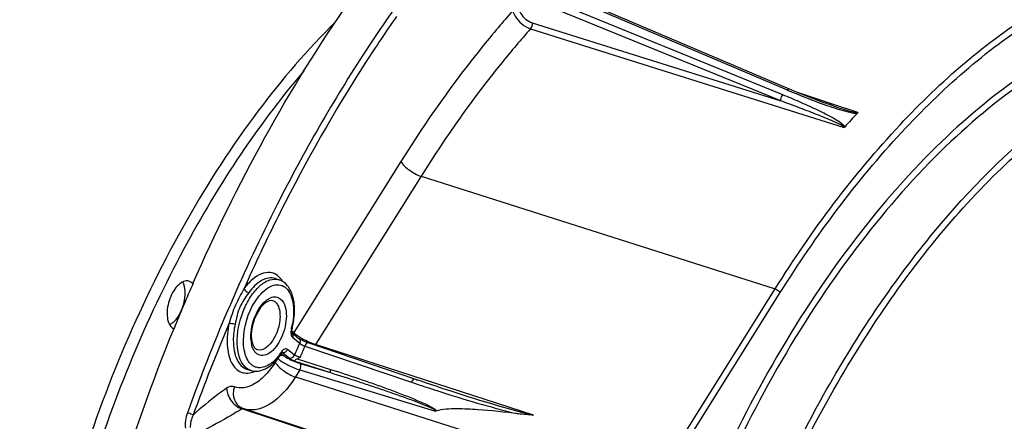
# Model space of a CAD drawing. Units: millimetres. Extents: x 0 to 594, y 0 to 420.
# Drawn here: x 284 to 312, y 85 to 96 of the extents above; entities that cross this region are included whole.
import ezdxf

# ---------------------------------------------------------------- set-up
doc = ezdxf.new("R2010")
doc.units = ezdxf.units.MM
doc.header["$LTSCALE"] = 32.67
doc.layers.get('0').update_dxf_attribs({"linetype": 'CONTINUOUS'})
doc.styles.get("Standard").update_dxf_attribs({"font": 'txt', "width": 0.85})
doc.dimstyles.get("Standard").update_dxf_attribs({"dimtxt": 3.5, "dimasz": 3.5, "dimexe": 0.18, "dimexo": 0.0625, "dimgap": 0.09, "dimtad": 1, "dimdec": 4, "dimdsep": 46, "dimtxsty": 'STANDARD', "dimblk": '_FILLED', "dimblk1": '_FILLED', "dimblk2": '_FILLED', "dimcen": 0.09, "dimclrt": 5, "dimadec": 0, "dimazin": 0, "dimtol": 1, "dimtp": 0.0001, "dimtm": 0.0001, "dimtfac": 1, "dimtdec": 4, "dimtofl": 0, "dimtmove": 0, "dimatfit": 3, "dimldrblk": '_FILLED', "dimfxl": 1, "dimtolj": 1, "dimarcsym": 0})

# ---------------------------------------------------------------- blocks, each defined once
blk = doc.blocks.new('_FILLED')
at = {"color": 0, "linetype": 'BYBLOCK'}
blk.add_solid([(0, 0), (-1, 0.2143), (-1, -0.2143)], dxfattribs=at)

msp = doc.modelspace()

# ---------------------------------------------------------------- linework, layer by layer
at = {"color": 9, "linetype": 'CONTINUOUS'}
for p, q in [((298.703053, 97.242154), (305.618183, 94.299307)), ((305.496275, 94.165919), (298.459301, 97.036397)), ((305.436619, 93.998951), (298.399837, 96.86964)), ((298.589199, 96.152555), (305.436619, 93.998951)), ((298.543387, 95.987435), (307.185417, 93.269011)), ((306.917065, 93.892114), (305.929418, 94.219394)), ((307.560136, 93.679016), (306.917065, 93.892114)), ((294.967163, 92.331304), (292.010236, 87.614993)), ((295.524621, 91.923477), (292.615713, 87.283756)), ((295.524621, 91.923477), (305.285116, 88.817992)), ((291.489103, 91.012554), (291.463543, 90.961714)), ((291.504637, 89.105332), (291.503511, 89.105702)), ((301.819064, 83.289625), (305.285116, 88.817992)), ((301.958429, 83.187668), (305.424481, 88.716036)), ((292.010236, 87.614993), (291.958496, 87.656475)), ((291.98299, 87.482826), (292.17718, 87.327134)), ((292.033013, 86.994488), (291.838824, 87.15018)), ((292.320197, 87.242604), (295.260188, 86.247975)), ((298.623479, 85.342133), (292.615713, 87.283756)), ((291.550832, 86.882242), (291.501111, 86.802937)), ((291.665496, 87.032511), (291.715857, 86.992133)), ((291.675899, 87.073849), (291.675551, 87.073953)), ((291.687849, 87.067391), (291.678704, 87.07007)), ((291.882038, 86.911699), (291.687849, 87.067391)), ((292.105319, 86.897269), (293.027059, 86.603286)), ((292.012759, 86.834961), (293.022819, 86.51351)), ((292.188045, 86.76606), (293.022819, 86.51351)), ((292.17815, 86.585807), (292.058568, 86.395108)), ((292.058568, 86.395108), (301.819064, 83.289625)), ((292.17815, 86.585807), (295.915995, 85.454974)), ((295.260188, 86.247975), (295.315208, 86.229392)), ((295.315208, 86.229392), (295.446201, 86.185442)), ((290.595664, 85.511139), (290.574757, 85.518057)), ((290.610837, 85.506118), (290.595664, 85.511139)), ((290.638115, 85.497092), (290.610837, 85.506118))]:
    msp.add_line(p, q, dxfattribs=at)
at = {"color": 7, "linetype": 'CONTINUOUS'}
for p, q in [((305.741668, 94.297362), (298.721207, 97.284608)), ((291.504657, 89.105325), (291.609927, 89.070509)), ((291.959532, 87.612884), (291.959863, 87.612617)), ((291.964889, 87.608589), (292.153721, 87.457191)), ((290.73308, 86.600841), (290.839693, 86.570381)), ((295.528199, 86.273697), (295.350208, 86.333689)), ((290.602403, 85.531504), (290.617465, 85.526149)), ((290.644743, 85.517123), (290.617465, 85.526149))]:
    msp.add_line(p, q, dxfattribs=at)
for points in [[(306.905442, 93.853303), (306.833754, 93.877369), (306.694961, 93.925548), (306.550591, 93.977589), (306.401164, 94.033258), (306.246319, 94.092688), (306.084836, 94.156409), (305.916415, 94.224663), (305.741668, 94.297362)], [(307.560136, 93.679016), (307.560364, 93.676696), (307.560119, 93.674362), (307.559403, 93.672013), (307.558214, 93.66965), (307.556554, 93.667272), (307.554421, 93.664879)], [(307.202048, 93.279314), (307.200378, 93.27729), (307.198266, 93.27539), (307.195715, 93.273611), (307.192723, 93.271956), (307.18929, 93.270422), (307.185417, 93.269011)], [(291.965023, 87.608207), (291.963198, 87.613403), (291.961075, 87.622158), (291.959289, 87.634365), (291.958367, 87.649654), (291.958712, 87.66786), (291.960655, 87.688478), (291.96435, 87.710571), (291.967651, 87.725155)], [(291.964049, 87.608653), (291.965089, 87.607422), (291.965899, 87.606324), (291.965023, 87.608207)], [(292.224913, 87.412691), (292.21072, 87.420531), (292.19776, 87.428002), (292.186131, 87.435014), (292.175968, 87.441445), (292.16723, 87.447276), (292.160035, 87.452372), (292.154744, 87.456378), (292.153769, 87.457153)], [(292.370834, 87.345753), (292.351101, 87.353558), (292.331266, 87.361788), (292.311703, 87.370274), (292.292654, 87.378893), (292.274277, 87.38755), (292.256764, 87.396135), (292.24028, 87.404539), (292.224913, 87.412691)], [(295.350216, 86.333689), (292.409083, 87.331804), (292.390267, 87.338461), (292.370834, 87.345753)], [(291.668974, 87.036848), (291.674855, 87.045214), (291.683238, 87.055724), (291.690805, 87.063811), (291.696949, 87.069337), (291.701185, 87.072488), (291.702006, 87.073014)], [(295.989762, 86.121853), (295.821699, 86.176518), (295.675386, 86.224692), (295.528199, 86.273697)]]:
    msp.add_lwpolyline(points, dxfattribs=at)
at = {"color": 9, "linetype": 'CONTINUOUS'}
msp.add_lwpolyline([(295.928034, 85.454162), (295.925418, 85.453696), (295.923045, 85.45347), (295.920917, 85.453485), (295.919032, 85.45374), (295.917391, 85.454237), (295.915995, 85.454974)], dxfattribs=at)
for centre, radius, start, end in [((313.642871, 113.155234), 20.492477, 246.9464129, 247.2480304), ((313.597189, 113.045824), 20.373913, 247.2475039, 247.6795855), ((309.819237, 102.792078), 9.444506, 250.7940458, 252.5480612), ((336.774164, 68.246969), 50.685422, 153.3748563, 160.2115541), ((335.679546, 68.764843), 49.303625, 153.410954, 155.9940196), ((334.572122, 69.31026), 48.069201, 153.2656254, 153.4014939), ((291.130587, 88.683054), 0.669817, 30.7328362, 36.0216377), ((338.236837, 67.652423), 52.092651, 157.1563423, 160.1447047), ((289.838358, 88.25078), 2.173978, 345.9817324, 348.9366858), ((292.093583, 87.587596), 0.154578, 202.0007961, 205.8576157), ((292.036593, 87.549568), 0.085602, 225.2367056, 231.2304078), ((292.534452, 88.16721), 0.761688, 228.961075, 231.7176535), ((292.682814, 88.354658), 1.000745, 231.6988465, 233.9950644), ((293.103471, 88.973175), 1.749002, 237.6785915, 239.2538785), ((293.278703, 89.271186), 2.09471, 239.3017829, 243.4710201), ((291.703365, 87.480389), 0.872896, 186.1028877, 190.8124522), ((289.097445, 88.464302), 3.282974, 333.4032552, 339.73372), ((289.03631, 88.482279), 3.510087, 333.8186123, 339.3183636), ((290.353701, 87.952155), 1.578577, 322.6124065, 326.2624978), ((291.951346, 86.885028), 0.34268, 143.8189245, 146.2460215), ((292.230801, 87.676895), 0.857298, 236.1750517, 237.9400839), ((291.071139, 86.986016), 0.339255, 241.4873132, 244.5838925), ((290.649159, 87.189046), 0.700954, 292.9674499, 294.8666133), ((300.718782, 81.093898), 7.441501, 135.465428, 135.704747), ((311.036542, 132.869911), 49.218882, 251.5331889, 251.973799), ((310.761174, 132.021927), 48.327309, 251.9731364, 252.1579715), ((286.336739, 91.863473), 7.630537, 303.2201938, 303.7384294), ((290.845381, 86.123893), 0.639722, 251.7018259, 254.2469811), ((286.83211, 91.107212), 6.726477, 302.6473812, 303.2194281)]:
    msp.add_arc(centre, radius, start, end, dxfattribs=at)
at = {"color": 7, "linetype": 'CONTINUOUS'}
for centre, radius, start, end in [((325.739231, 76.691801), 24.875142, 136.9739429, 138.1770621), ((336.322356, 68.334082), 51.41056, 156.317439, 157.8320098), ((291.657537, 87.914861), 0.674219, 132.2191649, 136.7783198), ((289.740265, 88.281277), 2.295762, 345.9813609, 349.1615013), ((291.171849, 87.371879), 0.293068, 209.1131904, 212.5783102), ((290.415704, 87.856566), 1.496944, 317.6811416, 322.1265566), ((290.2648, 87.974408), 1.688408, 322.1137515, 326.2677917), ((290.730506, 85.867397), 0.359488, 245.9093327, 249.1241678)]:
    msp.add_arc(centre, radius, start, end, dxfattribs=at)
for points, knots in [([(289.241341, 88.984113), (290.437005, 91.709862), (293.12128, 96.640068), (296.80124, 100.933392), (298.793329, 102.612204)], [0, 0, 0, 0, 0.533261625, 1, 1, 1, 1]), ([(293.17258, 96.184893), (292.393309, 95.420017), (290.90146, 93.678751), (288.269012, 89.607407), (285.801409, 83.753084), (284.546107, 77.525136), (284.430492, 72.678011), (284.683507, 70.398883), (284.897112, 69.327954)], [0, 0, 0, 0, 0.112847013, 0.235892331, 0.499987179, 0.764089077, 0.887142594, 1, 1, 1, 1]), ([(292.285961, 94.814428), (290.958801, 93.267236), (288.614167, 89.661243), (286.160755, 83.628669), (284.798112, 77.26137), (284.710072, 72.962212), (284.938171, 70.937505)], [0, 0, 0, 0, 0.239300776, 0.500072269, 0.760805385, 1, 1, 1, 1]), ([(289.124292, 89.033591), (289.028337, 89.062909), (288.841434, 88.964401), (288.69384, 88.7657), (288.556125, 88.479197), (288.487951, 88.130806), (288.563358, 87.827266), (288.653203, 87.755232)], [0, 0, 0, 0, 0.189853842, 0.325364743, 0.47890043, 0.782099191, 1, 1, 1, 1]), ([(291.995073, 87.849579), (292.020876, 87.984404), (292.047314, 88.244643), (292.003891, 88.610133), (291.87033, 88.911739), (291.700582, 89.040087), (291.610969, 89.070137)], [0, 0, 0, 0, 0.298916333, 0.565115559, 0.794182579, 1, 1, 1, 1]), ([(288.659931, 87.876845), (288.738471, 87.936111), (288.873387, 88.109952), (288.994773, 88.414846), (289.036132, 88.730453), (288.997206, 88.936589), (288.952358, 89.01368)], [0, 0, 0, 0, 0.237422961, 0.515626132, 0.784786461, 1, 1, 1, 1]), ([(291.204483, 88.414175), (291.225851, 88.43351), (291.287672, 88.482368), (291.374887, 88.517582), (291.424751, 88.503002)], [0, 0, 0, 0, 0.356787744, 1, 1, 1, 1]), ([(290.882944, 87.308137), (290.828913, 87.483125), (290.870085, 87.879241), (291.032558, 88.234725), (291.166227, 88.376582)], [0, 0, 0, 0, 0.484430264, 1, 1, 1, 1]), ([(285.350308, 75.360416), (285.498982, 76.407351), (286.238502, 80.623743), (287.496092, 84.748611), (288.711985, 87.732492)], [0, 0, 0, 0, 0.247091651, 1, 1, 1, 1]), ([(291.005982, 87.143706), (290.999123, 87.145928), (290.96576, 87.160623), (290.940518, 87.189658), (290.924894, 87.214076)], [0, 0, 0, 0, 0.199177372, 1, 1, 1, 1]), ([(292.012759, 86.834961), (292.026344, 86.837367), (292.053859, 86.866741), (292.083616, 86.88853), (292.105319, 86.897269)], [0, 0, 0, 0, 0.370954174, 1, 1, 1, 1]), ([(290.839997, 86.570576), (290.882529, 86.558472), (291.068816, 86.532765), (291.254, 86.618904), (291.366203, 86.70424)], [0, 0, 0, 0, 0.238788797, 1, 1, 1, 1]), ([(290.374707, 86.123735), (290.36268, 86.087089), (290.33015, 85.943805), (290.35719, 85.784671), (290.413383, 85.692045)], [0, 0, 0, 0, 0.262541011, 1, 1, 1, 1]), ([(298.203555, 85.37718), (297.831899, 85.424655), (297.268754, 85.489114), (296.510526, 85.522642), (296.116606, 85.509435), (295.928034, 85.454162)], [0, 0, 0, 0, 0.491901859, 0.742013447, 1, 1, 1, 1])]:
    msp.add_open_spline(points, degree=3, knots=knots, dxfattribs=at)
at = {"color": 9, "linetype": 'CONTINUOUS'}
for points, knots in [([(305.285116, 88.817992), (306.292277, 90.424419), (308.409109, 93.27334), (311.63915, 96.105837), (314.304739, 97.504763), (316.197984, 98.082012), (318.038946, 98.215129), (319.213384, 97.995316), (319.760909, 97.814461)], [0, 0, 0, 0, 0.312301311, 0.581320872, 0.698767269, 0.80585285, 0.90502332, 1, 1, 1, 1]), ([(305.424481, 88.716036), (306.407064, 90.283261), (308.471838, 93.070223), (311.610853, 95.860277), (314.204667, 97.271973), (316.051844, 97.881033), (317.852778, 98.068817), (319.011215, 97.900626), (319.553832, 97.747064)], [0, 0, 0, 0, 0.311101586, 0.580176419, 0.698042106, 0.805638951, 0.905156726, 1, 1, 1, 1]), ([(294.795133, 96.552723), (294.493839, 96.126484), (293.287861, 94.344133), (292.221989, 92.468157), (291.489103, 91.012554)], [0, 0, 0, 0, 0.242590906, 1, 1, 1, 1]), ([(298.051847, 96.48338), (297.776734, 96.173863), (296.661053, 94.857294), (295.663664, 93.442226), (294.967163, 92.331304)], [0, 0, 0, 0, 0.240020176, 1, 1, 1, 1]), ([(298.051847, 96.48338), (298.064793, 96.430074), (298.165462, 96.212394), (298.369072, 96.042592), (298.543387, 95.987435)], [0, 0, 0, 0, 0.230789804, 1, 1, 1, 1]), ([(298.218494, 96.527568), (298.228115, 96.487209), (298.303599, 96.322509), (298.457487, 96.193917), (298.589199, 96.152555)], [0, 0, 0, 0, 0.231087364, 1, 1, 1, 1]), ([(294.84447, 96.322463), (294.553084, 95.906856), (293.387056, 94.171453), (292.353499, 92.348083), (291.641439, 90.934425)], [0, 0, 0, 0, 0.242808904, 1, 1, 1, 1]), ([(298.543387, 95.987435), (298.274155, 95.684465), (297.18241, 94.395739), (296.206298, 93.010755), (295.524621, 91.923477)], [0, 0, 0, 0, 0.24002598, 1, 1, 1, 1]), ([(312.178112, 94.755828), (311.299703, 94.164727), (309.574342, 92.709925), (306.378918, 88.994032), (304.485427, 85.609574), (303.421977, 83.185299)], [0, 0, 0, 0, 0.216578256, 0.458485758, 1, 1, 1, 1]), ([(312.281509, 94.614523), (311.407121, 94.026128), (309.689725, 92.577686), (306.509573, 88.877694), (304.625807, 85.507589), (303.568221, 83.093655)], [0, 0, 0, 0, 0.216560376, 0.458470465, 1, 1, 1, 1]), ([(305.676601, 94.324935), (305.663067, 94.330669), (305.638183, 94.319078), (305.623047, 94.304504), (305.618183, 94.299307)], [0, 0, 0, 0, 0.673726948, 1, 1, 1, 1]), ([(305.436619, 93.998951), (305.435249, 94.012305), (305.439786, 94.072388), (305.465348, 94.131264), (305.496275, 94.165919)], [0, 0, 0, 0, 0.22421908, 1, 1, 1, 1]), ([(307.185417, 93.269011), (307.191417, 93.285032), (307.141721, 93.308114), (307.087221, 93.342887), (306.994548, 93.385451), (306.889576, 93.433496), (306.744129, 93.496104), (306.561111, 93.571832), (306.264445, 93.69), (305.889859, 93.83329), (305.588185, 93.944225), (305.436619, 93.998951)], [0, 0, 0, 0, 0.027006648, 0.056711112, 0.117779298, 0.179522647, 0.241700116, 0.366824033, 0.49263153, 0.745617297, 1, 1, 1, 1]), ([(307.202048, 93.279314), (307.198563, 93.314154), (307.129118, 93.364746), (307.011471, 93.450953), (306.835518, 93.549988), (306.623231, 93.66149), (306.329492, 93.804654), (305.954589, 93.974733), (305.65003, 94.103199), (305.496275, 94.165919)], [0, 0, 0, 0, 0.054297977, 0.113812508, 0.23646482, 0.3613711, 0.487561245, 0.742491607, 1, 1, 1, 1]), ([(311.529766, 92.148025), (311.714218, 92.325565), (312.434097, 92.992321), (313.207514, 93.602711), (313.809209, 94.007605)], [0, 0, 0, 0, 0.260903674, 1, 1, 1, 1]), ([(304.007516, 57.484691), (303.314051, 58.588079), (302.245027, 61.262923), (301.57911, 65.794123), (301.732712, 70.90991), (302.700075, 76.284497), (304.417289, 81.574602), (306.774931, 86.438155), (309.617315, 90.56069), (311.888824, 92.809289), (313.073187, 93.698577)], [0, 0, 0, 0, 0.098245596, 0.213612313, 0.343387497, 0.482347847, 0.623976733, 0.761414199, 0.888346521, 1, 1, 1, 1]), ([(306.905442, 93.853303), (306.958161, 93.835831), (307.064255, 93.800843), (307.223496, 93.75284), (307.361221, 93.70779), (307.467091, 93.692607), (307.538351, 93.657676), (307.560136, 93.679016)], [0, 0, 0, 0, 0.24524887, 0.491865228, 0.740786826, 0.865337658, 1, 1, 1, 1]), ([(306.986776, 93.782313), (307.077725, 93.753838), (307.216591, 93.711351), (307.403905, 93.672903), (307.506334, 93.650591), (307.554421, 93.664879)], [0, 0, 0, 0, 0.491057064, 0.741519614, 1, 1, 1, 1]), ([(294.967163, 92.331304), (295.020341, 92.235896), (295.200739, 92.075337), (295.406457, 91.961073), (295.524621, 91.923477)], [0, 0, 0, 0, 0.468328974, 1, 1, 1, 1]), ([(305.204519, 82.674266), (306.017344, 84.514761), (307.82804, 87.892101), (310.231282, 90.898199), (311.529766, 92.148025)], [0, 0, 0, 0, 0.527493595, 1, 1, 1, 1]), ([(290.672345, 86.670042), (290.512603, 86.826423), (290.395631, 87.401269), (290.536751, 88.063396), (290.798543, 88.592979), (291.046652, 88.897737), (291.32177, 89.085023), (291.52858, 89.097379), (291.609925, 89.070504)], [0, 0, 0, 0, 0.223247853, 0.525264338, 0.675890107, 0.808043107, 0.914444264, 1, 1, 1, 1]), ([(291.567133, 89.186334), (291.50793, 89.231724), (291.355656, 89.294373), (291.098569, 89.243856), (290.851401, 89.07806), (290.709211, 88.916792), (290.640537, 88.823135)], [0, 0, 0, 0, 0.202876403, 0.420656285, 0.684164829, 1, 1, 1, 1]), ([(291.503507, 89.105689), (291.387366, 89.143651), (291.068519, 89.07104), (290.869613, 88.848583), (290.770118, 88.712893)], [0, 0, 0, 0, 0.420689682, 1, 1, 1, 1]), ([(290.640538, 88.823137), (290.555219, 88.675808), (290.38719, 88.372712), (290.281574, 88.042711), (290.229937, 87.875723)], [0, 0, 0, 0, 0.4934218, 1, 1, 1, 1]), ([(290.640538, 88.823137), (290.645223, 88.811374), (290.676795, 88.762596), (290.727355, 88.726594), (290.770118, 88.712893)], [0, 0, 0, 0, 0.219951872, 1, 1, 1, 1]), ([(291.012122, 88.567722), (291.068679, 88.644501), (291.185749, 88.776722), (291.388886, 88.912481), (291.600673, 88.953719), (291.792445, 88.873913), (291.924743, 88.694897), (292.031234, 88.343274), (292.012174, 88.039482), (291.971934, 87.833608)], [0, 0, 0, 0, 0.143222844, 0.262759514, 0.3616114, 0.453737785, 0.557996022, 0.684947598, 1, 1, 1, 1]), ([(305.285116, 88.817992), (305.328805, 88.804092), (305.380871, 88.771844), (305.418479, 88.726804), (305.424481, 88.716036)], [0, 0, 0, 0, 0.788087436, 1, 1, 1, 1]), ([(290.770118, 88.712893), (290.678413, 88.587869), (290.495464, 88.321427), (290.428405, 88.005588), (290.394614, 87.846463)], [0, 0, 0, 0, 0.488007071, 1, 1, 1, 1]), ([(290.825667, 86.750213), (290.737684, 86.836309), (290.622504, 87.117362), (290.617051, 87.760452), (290.800534, 88.280479), (291.012122, 88.567722)], [0, 0, 0, 0, 0.191790389, 0.444161189, 1, 1, 1, 1]), ([(291.24214, 88.493099), (291.317645, 88.5563), (291.510492, 88.663575), (291.686082, 88.522192), (291.728497, 88.446139)], [0, 0, 0, 0, 0.530676678, 1, 1, 1, 1]), ([(291.424763, 88.502997), (291.469018, 88.490057), (291.523885, 88.447937), (291.558416, 88.394561), (291.567, 88.37917)], [0, 0, 0, 0, 0.723483195, 1, 1, 1, 1]), ([(290.835417, 87.387588), (290.813179, 87.593232), (290.885226, 88.000962), (291.092422, 88.367777), (291.24214, 88.493099)], [0, 0, 0, 0, 0.514420637, 1, 1, 1, 1]), ([(291.728497, 88.446139), (291.812127, 88.296186), (291.827561, 87.888957), (291.679491, 87.435158), (291.45626, 87.131041), (291.272941, 86.991708), (291.068207, 86.967793), (290.968581, 87.049145), (290.934225, 87.096167)], [0, 0, 0, 0, 0.259356635, 0.572414193, 0.711634112, 0.823721535, 0.912032373, 1, 1, 1, 1]), ([(291.567, 88.37917), (291.628353, 88.269159), (291.649619, 87.964561), (291.550419, 87.51587), (291.214178, 87.076297), (291.005982, 87.143707)], [0, 0, 0, 0, 0.251818249, 0.56251319, 1, 1, 1, 1]), ([(290.229937, 87.875723), (290.18762, 87.67648), (290.15342, 87.304), (290.240963, 86.810427), (290.536462, 86.468944), (290.813018, 86.497203), (290.922677, 86.543659)], [0, 0, 0, 0, 0.332706079, 0.603675747, 0.805470629, 1, 1, 1, 1]), ([(290.229937, 87.875723), (290.240878, 87.875858), (290.296646, 87.871158), (290.351659, 87.859537), (290.394614, 87.846463)], [0, 0, 0, 0, 0.195943261, 1, 1, 1, 1]), ([(290.394614, 87.846463), (290.364058, 87.702592), (290.333713, 87.456693), (290.360246, 87.123897), (290.443744, 86.822507), (290.607691, 86.636634), (290.733082, 86.600846)], [0, 0, 0, 0, 0.318748648, 0.532860149, 0.717406095, 1, 1, 1, 1]), ([(291.967659, 87.725153), (291.967158, 87.723271), (291.95772, 87.723569), (291.952399, 87.723659), (291.947592, 87.724175)], [0, 0, 0, 0, 0.287217721, 1, 1, 1, 1]), ([(291.954481, 87.520179), (291.957387, 87.514194), (291.963768, 87.503045), (291.971952, 87.493107), (291.976314, 87.488788)], [0, 0, 0, 0, 0.520145158, 1, 1, 1, 1]), ([(292.010236, 87.614993), (292.0078, 87.609372), (292.003718, 87.597861), (292.001224, 87.585904), (292.000411, 87.579914)], [0, 0, 0, 0, 0.503292025, 1, 1, 1, 1]), ([(292.034349, 87.592696), (292.030093, 87.596411), (292.021937, 87.603718), (292.014007, 87.61127), (292.010236, 87.614993)], [0, 0, 0, 0, 0.516025781, 1, 1, 1, 1]), ([(291.838824, 87.15018), (291.818211, 87.166708), (291.741507, 87.170161), (291.696818, 87.117483), (291.67475, 87.087325)], [0, 0, 0, 0, 0.414185939, 1, 1, 1, 1]), ([(292.17718, 87.327134), (292.18457, 87.318917), (292.227603, 87.283168), (292.278215, 87.257596), (292.320197, 87.242604)], [0, 0, 0, 0, 0.198665118, 1, 1, 1, 1]), ([(292.411271, 87.330998), (292.404157, 87.333369), (292.356536, 87.326324), (292.333765, 87.277007), (292.320197, 87.242604)], [0, 0, 0, 0, 0.168588735, 1, 1, 1, 1]), ([(292.615713, 87.283756), (292.613708, 87.280585), (292.609578, 87.274482), (292.605054, 87.268664), (292.602734, 87.265896)], [0, 0, 0, 0, 0.509478876, 1, 1, 1, 1]), ([(291.569366, 86.911803), (291.644338, 86.837782), (291.846456, 86.717548), (292.057719, 86.622697), (292.17815, 86.585807)], [0, 0, 0, 0, 0.455475157, 1, 1, 1, 1]), ([(291.668985, 87.036841), (291.67217, 87.041632), (291.674462, 87.055882), (291.669738, 87.068628), (291.666431, 87.075431)], [0, 0, 0, 0, 0.432025106, 1, 1, 1, 1]), ([(291.687849, 87.067391), (291.686068, 87.068846), (291.682275, 87.071413), (291.678048, 87.073186), (291.675896, 87.073843)], [0, 0, 0, 0, 0.505591626, 1, 1, 1, 1]), ([(291.697904, 86.995547), (291.70097, 86.995265), (291.707021, 86.994425), (291.712961, 86.992994), (291.715857, 86.992133)], [0, 0, 0, 0, 0.504704439, 1, 1, 1, 1]), ([(291.745453, 87.067342), (291.752109, 87.069111), (291.765299, 87.073868), (291.777571, 87.080629), (291.783489, 87.084486)], [0, 0, 0, 0, 0.493689909, 1, 1, 1, 1]), ([(291.775742, 86.95034), (291.804585, 86.932252), (291.936296, 86.858793), (292.076346, 86.799855), (292.188045, 86.76606)], [0, 0, 0, 0, 0.225845482, 1, 1, 1, 1]), ([(292.012759, 86.834961), (291.999301, 86.841422), (291.954226, 86.86421), (291.909849, 86.889405), (291.882038, 86.911699)], [0, 0, 0, 0, 0.295194331, 1, 1, 1, 1]), ([(292.186268, 86.933578), (292.143826, 86.946378), (292.092197, 86.965929), (292.042397, 86.989387), (292.033013, 86.994488)], [0, 0, 0, 0, 0.805853301, 1, 1, 1, 1]), ([(291.501111, 86.802937), (291.422688, 86.67785), (291.257584, 86.456359), (290.96789, 86.206188), (290.664805, 86.07586), (290.459342, 86.091341), (290.374707, 86.123735)], [0, 0, 0, 0, 0.314346294, 0.583970633, 0.807049115, 1, 1, 1, 1]), ([(291.486226, 86.85497), (291.451123, 86.820523), (291.32675, 86.712252), (291.156336, 86.638265), (291.039406, 86.648675)], [0, 0, 0, 0, 0.295254718, 1, 1, 1, 1]), ([(291.501111, 86.802937), (291.554289, 86.707528), (291.734687, 86.546969), (291.940405, 86.432706), (292.058569, 86.39511)], [0, 0, 0, 0, 0.468328974, 1, 1, 1, 1]), ([(292.178131, 86.585812), (292.187567, 86.601284), (292.210983, 86.655436), (292.221814, 86.738306), (292.188045, 86.76606)], [0, 0, 0, 0, 0.2930799, 1, 1, 1, 1]), ([(293.027059, 86.603286), (293.278228, 86.52319), (293.653661, 86.399763), (294.151498, 86.228277), (294.522584, 86.096014), (294.89137, 85.959182), (295.195505, 85.840384), (295.437431, 85.740049), (295.612675, 85.662822), (295.767312, 85.589489), (295.859717, 85.533973), (295.94563, 85.482637), (295.929706, 85.456492)], [0, 0, 0, 0, 0.252173029, 0.378004416, 0.503641472, 0.629037526, 0.754093111, 0.816428402, 0.878551799, 0.940285499, 0.970718212, 1, 1, 1, 1]), ([(292.058568, 86.395108), (291.972013, 86.257053), (291.673287, 85.841494), (291.175209, 85.465221), (290.814204, 85.484721)], [0, 0, 0, 0, 0.310681302, 1, 1, 1, 1]), ([(293.022819, 86.51351), (293.271517, 86.435727), (293.643686, 86.316858), (294.138127, 86.153755), (294.507446, 86.028989), (294.875234, 85.901206), (295.179749, 85.791433), (295.422307, 85.700275), (295.600676, 85.629972), (295.753422, 85.567152), (295.857971, 85.514978), (295.930037, 85.48055), (295.931017, 85.450429)], [0, 0, 0, 0, 0.251739945, 0.377428733, 0.502979497, 0.628358686, 0.75349456, 0.815923664, 0.878198856, 0.940184819, 0.970885026, 1, 1, 1, 1]), ([(295.35019, 86.333636), (295.343196, 86.335966), (295.296607, 86.329462), (295.273819, 86.281469), (295.260187, 86.247975)], [0, 0, 0, 0, 0.169329635, 1, 1, 1, 1]), ([(290.161168, 86.083275), (290.082712, 86.030023), (289.762393, 85.80139), (289.463835, 85.544056), (289.240916, 85.345473)], [0, 0, 0, 0, 0.241052681, 1, 1, 1, 1]), ([(290.161159, 86.083278), (290.16273, 86.039696), (290.19326, 85.85948), (290.303238, 85.695176), (290.4111, 85.60893)], [0, 0, 0, 0, 0.239995631, 1, 1, 1, 1]), ([(290.374707, 86.123735), (290.325545, 86.142478), (290.242377, 86.132154), (290.178866, 86.095188), (290.161168, 86.083275)], [0, 0, 0, 0, 0.711499666, 1, 1, 1, 1]), ([(295.953994, 86.018925), (296.324781, 85.899583), (296.88314, 85.725693), (297.63479, 85.517984), (298.012199, 85.416574), (298.203555, 85.37718)], [0, 0, 0, 0, 0.499407926, 0.749515286, 1, 1, 1, 1]), ([(290.617465, 85.526149), (290.611321, 85.52848), (290.595098, 85.533711), (290.582431, 85.5201), (290.578126, 85.512512)], [0, 0, 0, 0, 0.429617272, 1, 1, 1, 1]), ([(289.24096, 85.345583), (289.231121, 85.350559), (289.179057, 85.373452), (289.125517, 85.392852), (289.081764, 85.406426)], [0, 0, 0, 0, 0.193987613, 1, 1, 1, 1]), ([(290.460825, 85.443474), (290.374618, 85.388253), (290.011431, 85.169034), (289.633616, 84.975586), (289.346454, 84.830628)], [0, 0, 0, 0, 0.241422977, 1, 1, 1, 1])]:
    msp.add_open_spline(points, degree=3, knots=knots, dxfattribs=at)
for points in [[(298.543494, 95.987401), (298.581096, 96.030399), (298.601558, 96.096787), (298.589199, 96.152555)], [(305.859467, 94.198437), (306.140925, 94.082889), (306.424891, 93.972984), (306.712327, 93.873232)], [(291.672331, 89.076967), (291.642537, 89.117845), (291.607276, 89.155558), (291.567133, 89.186334)], [(291.947592, 87.724175), (291.940853, 87.697177), (291.936435, 87.669441), (291.935004, 87.641652)], [(291.935004, 87.641652), (291.933067, 87.604036), (291.936128, 87.564602), (291.950261, 87.529688)], [(291.959825, 87.612571), (291.993994, 87.584957), (292.00046, 87.523136), (291.98299, 87.482826)], [(292.168335, 87.49516), (292.143237, 87.51105), (292.118538, 87.527609), (292.094521, 87.545089)], [(292.153732, 87.457106), (292.188083, 87.429574), (292.194686, 87.367527), (292.17718, 87.327134)], [(290.908055, 87.137161), (290.877221, 87.192449), (290.857919, 87.254472), (290.845967, 87.316638)], [(291.783489, 87.084486), (291.807475, 87.10012), (291.827439, 87.12391), (291.838824, 87.15018)], [(292.528478, 87.314754), (292.465408, 87.339098), (292.403554, 87.366769), (292.3431, 87.397031)], [(292.615713, 87.283756), (292.586338, 87.293215), (292.557267, 87.303642), (292.528478, 87.314754)], [(290.934225, 87.096167), (290.924661, 87.109257), (290.915951, 87.123002), (290.908055, 87.137161)], [(291.607953, 86.993637), (291.570581, 86.944788), (291.530125, 86.898048), (291.486226, 86.85497)], [(291.625793, 86.977284), (291.64688, 86.990331), (291.673213, 86.997816), (291.697904, 86.995547)], [(291.687849, 87.067391), (291.706255, 87.061923), (291.726896, 87.062409), (291.745453, 87.067342)], [(291.715857, 86.992133), (291.727984, 86.982404), (291.740669, 86.973364), (291.75358, 86.964701)], [(291.882038, 86.911699), (291.937056, 86.895352), (292.01019, 86.941826), (292.033013, 86.994488)], [(290.839697, 86.570395), (290.777266, 86.588214), (290.718739, 86.624624), (290.672345, 86.670042)], [(290.909195, 86.687909), (290.878671, 86.704486), (290.850493, 86.725919), (290.825667, 86.750213)], [(291.039406, 86.648675), (291.000229, 86.652163), (290.961061, 86.662719), (290.925535, 86.679596)], [(293.027059, 86.603286), (293.017168, 86.583037), (293.005138, 86.524495), (293.02468, 86.535719)], [(295.989758, 86.121854), (296.86097, 85.840318), (297.734095, 85.559545), (298.623479, 85.342133)], [(290.4111, 85.60893), (290.459834, 85.569963), (290.515494, 85.537587), (290.574757, 85.518057)], [(289.081764, 85.406426), (289.033291, 85.272272), (289.004713, 85.122447), (289.028578, 84.981815)], [(289.240882, 85.345469), (289.192012, 85.237147), (289.152499, 85.11748), (289.157854, 84.998766)], [(299.5075, 82.562975), (296.550968, 83.5408), (293.594503, 84.51883), (290.638115, 85.497092)], [(290.814204, 85.484721), (290.766133, 85.487318), (290.718035, 85.495128), (290.671702, 85.508198)]]:
    msp.add_open_spline(points, degree=3, dxfattribs=at)
at = {"color": 7, "linetype": 'CONTINUOUS'}
for points in [[(289.191649, 88.997633), (289.171792, 89.013554), (289.148632, 89.026154), (289.124292, 89.033591)], [(289.232482, 88.955798), (289.2205, 88.971165), (289.206853, 88.985444), (289.191649, 88.997633)], [(288.588629, 87.832837), (288.613809, 87.844922), (288.637636, 87.860022), (288.659931, 87.876845)], [(288.653203, 87.755232), (288.670599, 87.741284), (288.690459, 87.729879), (288.711432, 87.722313)], [(290.915807, 87.22929), (290.901938, 87.254158), (290.891345, 87.280931), (290.882944, 87.308137)], [(292.186268, 86.933578), (292.159441, 86.921132), (292.132752, 86.908315), (292.105319, 86.897269)], [(291.366203, 86.70424), (291.42269, 86.747201), (291.474732, 86.796309), (291.522559, 86.84874)], [(290.413383, 85.692045), (290.452954, 85.626815), (290.514119, 85.570359), (290.583769, 85.539221)], [(299.514135, 82.583034), (296.557604, 83.560861), (293.601137, 84.538882), (290.644743, 85.517123)], [(298.623479, 85.342133), (298.48309, 85.346652), (298.343142, 85.361537), (298.203555, 85.37718)]]:
    msp.add_open_spline(points, degree=3, dxfattribs=at)

# ---------------------------------------------------------------- leaders
at = {"color": 2, "linetype": 'CONTINUOUS'}
msp.add_leader([(327.527904, 89.160207), (308.94588, 120.48789), (302.94588, 120.48789)], dimstyle='STANDARD', override={"dimtad": 0}, dxfattribs=at)

doc.saveas('drawing.dxf')
